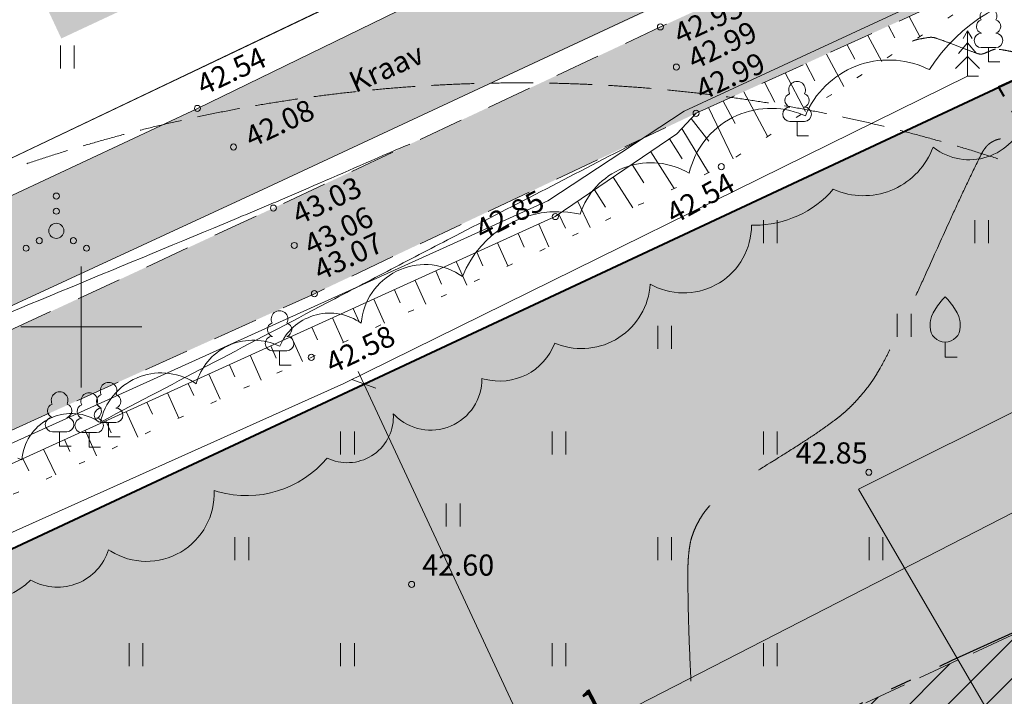
# Model space of a CAD drawing. Units: millimetres. Extents: x 560846961 to 562120300, y 6572342900 to 6573674190.
# Drawn here: x 561197961 to 561230566, y 6572937774 to 6572960171 of the extents above; entities that cross this region are included whole.
import ezdxf

# ---------------------------------------------------------------- set-up
doc = ezdxf.new("R2010")
doc.units = ezdxf.units.MM
doc.header["$MEASUREMENT"] = 0
for name, pattern in [('ASFBET', [2500, 1500, -1000]), ('Hidden Line', [1956.111116, 1411.111116, -545]), ('ISOPOOL', [8000, 6000, -2000]), ('NOLVAALL', [1200, 200, -1000]), ('Невидимая', [1956.111116, 1411.111116, -545]), ('Штрих-Штриховая', [5468.055367, 2645.833254, -1058.333278, 705.555558, -1058.333278])]:
    doc.linetypes.add(name, pattern=pattern)
for name, color, linetype, lineweight in [('0_Ном._пера__25', 25, 'Continuous', 18), ('0_Ном._пера__65', 65, 'Continuous', 18), ('0_Ном._пера__85', 85, 'Continuous', 18), ('2D Drafting - General_Ном._пера__250', 250, 'Continuous', 18), ('DGN_43_Ном._пера__102', 102, 'Continuous', 18), ('HALJASTUS_Ном._пера__3', 3, 'Continuous', 18), ('HOONEDET_Ном._пера__141', 141, 'Continuous', 18), ('HOONEDET_Ном._пера__150', 150, 'Continuous', 18), ('HOONEDET_Ном._пера__9', 9, 'Continuous', 18), ('HORISONTAAL_Ном._пера__30', 30, 'Continuous', 18), ('KORGUS_Ном._пера__7', 7, 'Continuous', 18), ('Level 1_Ном._пера__30', 30, 'Continuous', 18), ('PA - KATENDID_Ном._пера__50', 2, 'Continuous', 18), ('PA - KATENDID_Ном._пера__51', 51, 'Continuous', 18), ('PA - KATENDID_Ном._пера__6', 6, 'Continuous', 40), ('PIIR_Ном._пера__5', 5, 'Continuous', 18), ('PIIR_Ном._пера__6', 6, 'Continuous', 40), ('PIIR_Ном._пера__75', 75, 'Continuous', 18), ('PUU_Ном._пера__3', 3, 'Continuous', 18), ('RELJEEF_Ном._пера__32', 32, 'Continuous', 18), ('TEE_Ном._пера__19', 19, 'Continuous', 30), ('TEE_Ном._пера__7', 7, 'Continuous', 18), ('U ROHEALA_Ном._пера__202', 202, 'Continuous', 18), ('VEEKOGU_Ном._пера__161', 161, 'Continuous', 18), ('VEEKOGU_Ном._пера__4', 4, 'Continuous', 18), ('VORK_Ном._пера__7', 7, 'Continuous', 18)]:
    doc.layers.add(name, color=color, linetype=linetype, lineweight=lineweight)
doc.styles.add('СГЕНЕРИР_СТИЛЬ_1', font='txt')
doc.linetypes.add('HEKK', pattern='A,0,[3,POHIJOONIS TEHNOVORKUDEGA1.Shx,S=26.984127,R=0,X=0,Y=-1.11022e-16],-5000,0', length=5000)
doc.linetypes.add('PUURIVI', pattern='A,0,[2,POHIJOONIS TEHNOVORKUDEGA1.Shx,S=12.698413,R=0,X=0,Y=-1.11022e-16],-5600,0', length=5600)
doc.linetypes.add('Сварной шов', pattern='A,0,[9,POHIJOONIS TEHNOVORKUDEGA1.Shx,S=0.079365,R=0,X=0,Y=0],-17,0', length=17)
doc.dimstyles.new('СГЕНЕРИР_СТИЛЬ__1', dxfattribs={"dimtxt": 1000, "dimasz": 570, "dimexe": 0.18, "dimexo": 300, "dimgap": 0.09, "dimtad": 1, "dimlfac": 0.001, "dimzin": 0, "dimdsep": 46, "dimtxsty": 'СГЕНЕРИР_СТИЛЬ_1', "dimblk": 'ARROWHEAD_6', "dimblk1": 'ARROWHEAD_6', "dimblk2": 'ARROWHEAD_6', "dimcen": 0.09, "dimclrd": 85, "dimclre": 85, "dimclrt": 25, "dimazin": 0, "dimtfac": 1, "dimtdec": 4, "dimtmove": 0, "dimatfit": 3, "dimfxl": 0, "dimtolj": 1, "dimtzin": 0, "dimarcsym": 0})

# ---------------------------------------------------------------- blocks, each defined once
blk = doc.blocks.new('*D1', base_point=(561272866, 6572924402))
at = {"layer": '0_Ном._пера__65', "linetype": 'Continuous'}
for p, q in [((561259112, 6572947713), (561259304, 6572948539)), ((561210638, 6572918200), (561210446, 6572917373))]:
    blk.add_line(p, q, dxfattribs=at)
at = {"layer": '0_Ном._пера__85', "linetype": 'Continuous'}
for p, q in [((561258911, 6572948603), (561259506, 6572947649)), ((561259590, 6572948364), (561259208, 6572948126)), ((561259208, 6572948126), (561210542, 6572917786)), ((561210245, 6572918264), (561213814, 6572912538)), ((561210542, 6572917786), (561210160, 6572917548))]:
    blk.add_line(p, q, dxfattribs=at)
at = {"layer": '0_Ном._пера__25', "insert": (561234125, 6572932724), "char_height": 1000, "attachment_point": 7, "rotation": 31.9405, "style": 'СГЕНЕРИР_СТИЛЬ_1'}
blk.add_mtext('\\A1;{\\fArial|b0|i0|c204|p34;60}', dxfattribs=at)
blk = doc.blocks.new('ARROWHEAD_6')
at = {"color": 0, "linetype": 'Continuous', "lineweight": 0}
for p, q in [((0, 0), (-1, 0)), ((-0.5, -0.5), (0.5, 0.5))]:
    blk.add_line(p, q, dxfattribs=at)
blk = doc.blocks.new('*D16', base_point=(561272866, 6572924402))
at = {"layer": '0_Ном._пера__65', "linetype": 'Continuous'}
for p, q in [((561195831, 6572941458), (561195024, 6572941720)), ((561206208, 6572919760), (561207015, 6572919498))]:
    blk.add_line(p, q, dxfattribs=at)
at = {"layer": '0_Ном._пера__85', "linetype": 'Continuous'}
for p, q in [((561195929, 6572941844), (561194927, 6572941334)), ((561195428, 6572941589), (561195224, 6572941990)), ((561206611, 6572919629), (561195428, 6572941589)), ((561207113, 6572919884), (561206110, 6572919374)), ((561206816, 6572919228), (561206611, 6572919629))]:
    blk.add_line(p, q, dxfattribs=at)
at = {"layer": '0_Ном._пера__25', "insert": (561200594, 6572931885), "char_height": 1000, "attachment_point": 7, "rotation": 296.9882, "style": 'СГЕНЕРИР_СТИЛЬ_1'}
blk.add_mtext('\\A1;{\\fArial|b0|i0|c204|p34;24,7}', dxfattribs=at)
blk = doc.blocks.new('*D21', base_point=(561272866, 6572924402))
at = {"layer": '0_Ном._пера__65', "linetype": 'Continuous'}
for p, q in [((561242890, 6572950359), (561242630, 6572949552)), ((561190281, 6572923398), (561190021, 6572922590))]:
    blk.add_line(p, q, dxfattribs=at)
at = {"layer": '0_Ном._пера__85', "linetype": 'Continuous'}
for p, q in [((561190151, 6572922994), (561242760, 6572949956)), ((561190585, 6572922147), (561189895, 6572923495)), ((561189751, 6572922789), (561190151, 6572922994))]:
    blk.add_line(p, q, dxfattribs=at)
at = {"layer": '0_Ном._пера__25', "insert": (561215180, 6572936046), "char_height": 1000, "attachment_point": 7, "rotation": 27.1349, "style": 'СГЕНЕРИР_СТИЛЬ_1'}
blk.add_mtext('\\A1;{\\fArial|b0|i0|c204|p34;59,1}', dxfattribs=at)
blk = doc.blocks.new('*D22', base_point=(561272866, 6572924402))
at = {"layer": '0_Ном._пера__65', "linetype": 'Continuous'}
for p, q in [((561277575, 6572968136), (561277315, 6572967328)), ((561242890, 6572950359), (561242630, 6572949552))]:
    blk.add_line(p, q, dxfattribs=at)
at = {"layer": '0_Ном._пера__85', "linetype": 'Continuous'}
for p, q in [((561242760, 6572949956), (561277445, 6572967732)), ((561243016, 6572949455), (561242503, 6572950456)), ((561190151, 6572922994), (561242760, 6572949956))]:
    blk.add_line(p, q, dxfattribs=at)
at = {"layer": '0_Ном._пера__25', "insert": (561259336, 6572958676), "char_height": 1000, "attachment_point": 7, "rotation": 27.1349, "style": 'СГЕНЕРИР_СТИЛЬ_1'}
blk.add_mtext('\\A1;{\\fArial|b0|i0|c204|p34;39}', dxfattribs=at)
blk = doc.blocks.new('*D39', base_point=(561272866, 6572924402))
at = {"layer": '0_Ном._пера__65', "linetype": 'Continuous'}
for p, q in [((561209753, 6572947971), (561208956, 6572948261)), ((561222382, 6572919497), (561223179, 6572919207))]:
    blk.add_line(p, q, dxfattribs=at)
at = {"layer": '0_Ном._пера__85', "linetype": 'Continuous'}
for p, q in [((561212602, 6572949632), (561208845, 6572947878)), ((561209354, 6572948116), (561209164, 6572948524)), ((561222780, 6572919352), (561209354, 6572948116)), ((561226028, 6572920868), (561222271, 6572919114)), ((561222971, 6572918944), (561222780, 6572919352))]:
    blk.add_line(p, q, dxfattribs=at)
at = {"layer": '0_Ном._пера__25', "insert": (561215928, 6572934506), "char_height": 1000, "attachment_point": 7, "rotation": 295.0211, "style": 'СГЕНЕРИР_СТИЛЬ_1'}
blk.add_mtext('\\A1;{\\fArial|b0|i0|c204|p34;32}', dxfattribs=at)
blk = doc.blocks.new('*D57', base_point=(561272866, 6572924402))
at = {"layer": '0_Ном._пера__65', "linetype": 'Continuous'}
for p, q in [((561261834, 6572943347), (561262026, 6572944173)), ((561222871, 6572919763), (561222679, 6572918936))]:
    blk.add_line(p, q, dxfattribs=at)
at = {"layer": '0_Ном._пера__85', "linetype": 'Continuous'}
for p, q in [((561259361, 6572947880), (561262228, 6572943282)), ((561261930, 6572943760), (561222775, 6572919349)), ((561262312, 6572943998), (561261930, 6572943760)), ((561222477, 6572919827), (561223072, 6572918872)), ((561222775, 6572919349), (561222393, 6572919111))]:
    blk.add_line(p, q, dxfattribs=at)
at = {"layer": '0_Ном._пера__25', "insert": (561241603, 6572931323), "char_height": 1000, "attachment_point": 7, "rotation": 31.9405, "style": 'СГЕНЕРИР_СТИЛЬ_1'}
blk.add_mtext('\\A1;{\\fArial|b0|i0|c204|p34;47}', dxfattribs=at)

msp = doc.modelspace()

# ---------------------------------------------------------------- hatches: boundary and pattern name
at = {"layer": 'DGN_43_Ном._пера__102', "linetype": 'Continuous'}
h = msp.add_hatch(dxfattribs=at)
h.set_pattern_fill('Блоки_Бетонные_Эффективные', color=256, style=0, pattern_type=2)
h.set_pattern_definition([(45, (561272866.3, 6572924402.3), (-636.396, 636.396), [])])
h.paths.add_polyline_path([(561218888.404, 6572934258.555), (561259869.163, 6572953305.414), (561263859.051, 6572955165.142), (561275564.121, 6572960913.973), (561311179.752, 6572896577.457), (561265153.487, 6572866453.276)])
at = {"layer": 'HOONEDET_Ном._пера__141', "linetype": 'Continuous', "lineweight": 0, "true_color": 0xdff7ff}
msp.add_hatch(color=7, dxfattribs=at).paths.add_polyline_path([(561187190, 6572951271), (561188085.653, 6572950452.092), (561188644.758, 6572950363.443), (561189130, 6572950343), (561203847, 6572957236), (561217526, 6572963901), (561223921, 6572967007), (561223321, 6572968405), (561225836, 6572969586), (561226175.812, 6572969150.363), (561226511, 6572968815), (561226910.002, 6572968728.585), (561227379.786, 6572968713.783), (561228708.112, 6572969210.181), (561229455.723, 6572969318.064), (561230203.477, 6572969183.416), (561230679.112, 6572968843.818), (561231043, 6572968312), (561231214.345, 6572967589.361), (561231214.345, 6572966885.642), (561230832.036, 6572966258.413), (561230052, 6572965704), (561207853.071, 6572955406.757), (561189917, 6572947116), (561189034.294, 6572946695.696), (561188219.461, 6572946516.616), (561187176, 6572946480), (561186319.386, 6572947078.827), (561185463.014, 6572947855.213), (561184633.403, 6572948845.775), (561183988.482, 6572949868.58)])
at = {"layer": 'HOONEDET_Ном._пера__150', "linetype": 'Continuous'}
h = msp.add_hatch(dxfattribs=at)
h.set_pattern_fill('Стоячий_фальц__копия_', color=256, style=0, pattern_type=2)
h.set_pattern_definition([(224.2956, (561295842.5, 6572956335.8), (-1396.722, 1431.49), []), (224.2956, (561295912.3, 6572956264.2), (-1396.722, 1431.49), []), (224.2956, (561295982.2, 6572956192.6), (-1396.722, 1431.49), []), (224.2956, (561290919.5, 6572952789.8), (-698.361, 715.746), [])])
h.paths.add_polyline_path([(561230806.869, 6572890109.374), (561218777.099, 6572880657.613), (561219890.797, 6572878978.602), (561232646.307, 6572889208.62), (561243667.203, 6572924954.621), (561258211.7, 6572936310.852), (561260221.208, 6572947957.753, 1.029434008), (561258216.655, 6572948302.655), (561256435.604, 6572937409.285), (561242183.989, 6572926335.444)])
at = {"layer": 'HOONEDET_Ном._пера__9', "linetype": 'Continuous', "lineweight": 0, "true_color": 0x303030}
msp.add_hatch(color=250, dxfattribs=at).paths.add_polyline_path([(561118964, 6572916882), (561122238, 6572915292), (561126844, 6572914799), (561129745, 6572915387), (561135513.542, 6572917328.374), (561142659, 6572920834), (561149343, 6572924613), (561158091, 6572929939), (561166254, 6572934592), (561171699, 6572937578), (561179350, 6572941106), (561189424, 6572946069), (561206364, 6572953936), (561219179, 6572959931), (561234103, 6572966787), (561246197, 6572972377), (561252576, 6572975418), (561255349, 6572976565), (561275392, 6572986285), (561288702, 6572993044), (561304475, 6573000361), (561321168, 6573007750), (561331319, 6573012704), (561333960, 6573013924), (561339144, 6573016124), (561353274, 6573023015), (561368881, 6573031621), (561385469, 6573041954), (561397996, 6573050906), (561399730, 6573048271), (561386996, 6573039314), (561370497, 6573028760), (561354480, 6573020100), (561340444, 6573013235), (561335352, 6573010627), (561332634, 6573009480), (561322157, 6573004871), (561305869, 6572997654), (561289787, 6572990230), (561276704, 6572983733), (561256623, 6572973920), (561247406, 6572969629), (561239065, 6572965706), (561237785, 6572964076), (561237826.281, 6572962276.422), (561238943, 6572960462), (561239185, 6572960279), (561246870, 6572947961), (561248364.48, 6572946453.729), (561253377.545, 6572937224.716), (561251601, 6572936200), (561254038.138, 6572929797.123), (561253478.655, 6572928990.532), (561252159.35, 6572928407.279), (561251401.361, 6572928666.453), (561250792, 6572935660), (561244754, 6572946694), (561236955, 6572958824), (561236598, 6572959128), (561234532, 6572961186), (561231877, 6572962302), (561220360, 6572957072), (561207720, 6572951102), (561190567, 6572943366), (561180641, 6572938650), (561173057, 6572934804), (561167815, 6572932184), (561159347, 6572927414), (561150944, 6572922222), (561143940, 6572918226), (561136819, 6572914615), (561130219, 6572912320), (561127150, 6572911709), (561121493, 6572912121), (561117369, 6572914182)])
at = {"layer": 'Level 1_Ном._пера__30', "linetype": 'Continuous'}
msp.add_hatch(color=256, dxfattribs=at).paths.add_polyline_path([(561199338.656, 6572959549.191), (561203016.505, 6572961267.555), (561202406.202, 6572962573.799), (561198728.353, 6572960855.435)])
at = {"layer": 'PA - KATENDID_Ном._пера__50', "linetype": 'Continuous', "lineweight": 0, "true_color": 0x3f3f00}
msp.add_hatch(color=48, dxfattribs=at).paths.add_polyline_path([(561258164.238, 6572970848.792), (561277718.527, 6572935114.769), (561289836.286, 6572907688.192), (561286739.537, 6572891085.669), (561274632, 6572893698), (561272766, 6572896550), (561266733.004, 6572908236.466), (561266467.143, 6572908737.672), (561261083.714, 6572918139.407), (561261555.352, 6572918386.541), (561260658.011, 6572919953.676), (561268748, 6572924586), (561268747.379, 6572924587.052), (561257786.162, 6572918309.473), (561248723.853, 6572913119.415), (561242970.01, 6572922980.507), (561245674, 6572931355), (561230373.784, 6572957944.67)])
at = {"layer": 'PA - KATENDID_Ном._пера__51', "linetype": 'Continuous', "lineweight": 0, "true_color": 0x7f7f40}
h = msp.add_hatch(color=57, dxfattribs=at)
h.paths.add_polyline_path([(561135530, 6572910160), (561156747.799, 6572921874.255), (561165065.491, 6572926466.417), (561176094.702, 6572932555.597), (561202783.668, 6572945044.051), (561218825.378, 6572952544.852), (561228988.937, 6572957297.141), (561240671.839, 6572962759.847), (561265535.731, 6572974385.735), (561286465.745, 6572984172.216), (561302021.765, 6572991445.918), (561319598.011, 6572999664.241), (561336340.318, 6573007492.628), (561346750, 6573012360), (561367400.765, 6573023214.012), (561373900, 6573026630), (561386340.438, 6573034466.801), (561386355, 6573033524), (561386807.498, 6573032610.76), (561387366.831, 6573031818.162), (561387741.29, 6573031385.152), (561388972, 6573029962), (561402294, 6573011650), (561413409, 6572997919), (561413325.004, 6572996675.147), (561412941, 6572995302), (561412353.198, 6572993860.147), (561411538.528, 6572992420.047), (561408129, 6572989508), (561394361, 6572980827), (561376768, 6572970548), (561365938, 6572963957), (561358526, 6572959657), (561340871, 6572948346), (561316404.714, 6572932152.432), (561314961.547, 6572931046.713), (561314655.29, 6572930137.15), (561314779, 6572929268), (561314809.031, 6572929241.14), (561302877.02, 6572921844.829), (561320148.795, 6572890622.648), (561245435.841, 6572841595.766), (561249385.475, 6572835800.278), (561249096, 6572835610), (561247947.303, 6572835200.572), (561246686.363, 6572835049.61), (561245633.602, 6572835329.968), (561244726, 6572835960), (561242162.179, 6572839447.579), (561232281, 6572852889), (561219120, 6572871668), (561206522, 6572890835), (561198065, 6572903397), (561188519, 6572919496), (561187554.381, 6572920851.692), (561186364.053, 6572921817.216), (561185349.117, 6572922146.185), (561184367.629, 6572922184.012), (561183768.818, 6572921481.315), (561183372.188, 6572920636.564), (561183372.188, 6572919761.07), (561183707, 6572918550), (561195113, 6572901480), (561203941, 6572888822), (561214608, 6572871251), (561229006, 6572850860), (561242583, 6572832023), (561242705.055, 6572831711.501), (561242690.976, 6572831394.172), (561242553.749, 6572831155.186), (561242238, 6572830874), (561233562, 6572825819), (561222906, 6572818552), (561221723.575, 6572817608.661), (561221308.589, 6572816514.186), (561221415.456, 6572815818.991), (561221563.867, 6572815448.469), (561212878.246, 6572809738.062)])
h.paths.add_polyline_path([(561285014.188, 6572885780.173), (561285675.447, 6572884693.569), (561293648, 6572875047), (561294001.041, 6572875038.017), (561294364.383, 6572875097.879), (561294686.639, 6572875223.746), (561295067, 6572875430), (561295313.407, 6572875788.104), (561295389.254, 6572876157.857), (561295278.946, 6572876801.569), (561294863, 6572877429), (561287728, 6572885986), (561286583.812, 6572886942.328), (561285925.462, 6572887098.658), (561285344, 6572886934), (561285061.661, 6572886405.958)], flags=0)

# ---------------------------------------------------------------- linework, layer by layer
at = {"layer": '2D Drafting - General_Ном._пера__250', "linetype": 'Hidden Line', "flags": 128}
for points in [[(561173854.204, 6572875935.86), (561178445.388, 6572869198.995, 0.999720435), (561262908.391, 6572926726.085), (561256799.951, 6572935709.438, 1.027338136)], [(561136882.07, 6572855300.12), (561141721.115, 6572848739.026, 0.999720435), (561223981.696, 6572909373.685), (561217542.733, 6572918123.166, 1.027338136)]]:
    msp.add_lwpolyline(points, format="xyb", close=True, dxfattribs=at)
at = {"layer": 'DGN_43_Ном._пера__102', "linetype": 'Невидимая', "flags": 128}
msp.add_lwpolyline([(561218888.404, 6572934258.555), (561259869.163, 6572953305.414), (561263859.051, 6572955165.142), (561275564.121, 6572960913.973), (561311179.752, 6572896577.457), (561265153.487, 6572866453.276)], close=True, dxfattribs=at)
at = {"layer": 'HALJASTUS_Ном._пера__3', "linetype": 'Continuous'}
for p, q in [((561199309.45, 6572959314.573), (561199309.45, 6572958553.457)), ((561199764.506, 6572959314.573), (561199764.506, 6572958553.457)), ((561222588.74, 6572953537.758), (561222588.74, 6572952776.642)), ((561223043.796, 6572953537.758), (561223043.796, 6572952776.642)), ((561229588.74, 6572953537.758), (561229588.74, 6572952776.642)), ((561230043.796, 6572953537.758), (561230043.796, 6572952776.642)), ((561227023.43, 6572950432.734), (561227023.43, 6572949671.618)), ((561227478.486, 6572950432.734), (561227478.486, 6572949671.618)), ((561219088.74, 6572950037.758), (561219088.74, 6572949276.642)), ((561219543.796, 6572950037.758), (561219543.796, 6572949276.642)), ((561208588.74, 6572946537.758), (561208588.74, 6572945776.642)), ((561209043.796, 6572946537.758), (561209043.796, 6572945776.642)), ((561215588.74, 6572946537.758), (561215588.74, 6572945776.642)), ((561216043.796, 6572946537.758), (561216043.796, 6572945776.642)), ((561222588.74, 6572946537.758), (561222588.74, 6572945776.642)), ((561223043.796, 6572946537.758), (561223043.796, 6572945776.642)), ((561212088.74, 6572944151.961), (561212088.74, 6572943390.845)), ((561212543.796, 6572944151.961), (561212543.796, 6572943390.845)), ((561205088.74, 6572943037.758), (561205088.74, 6572942276.642)), ((561205543.796, 6572943037.758), (561205543.796, 6572942276.642)), ((561219088.74, 6572943037.758), (561219088.74, 6572942276.642)), ((561219543.796, 6572943037.758), (561219543.796, 6572942276.642)), ((561226088.74, 6572943037.758), (561226088.74, 6572942276.642)), ((561226543.796, 6572943037.758), (561226543.796, 6572942276.642)), ((561201588.74, 6572939537.758), (561201588.74, 6572938776.642)), ((561202043.796, 6572939537.758), (561202043.796, 6572938776.642)), ((561208588.74, 6572939537.758), (561208588.74, 6572938776.642)), ((561209043.796, 6572939537.758), (561209043.796, 6572938776.642)), ((561215588.74, 6572939537.758), (561215588.74, 6572938776.642)), ((561216043.796, 6572939537.758), (561216043.796, 6572938776.642)), ((561222588.74, 6572939537.758), (561222588.74, 6572938776.642)), ((561223043.796, 6572939537.758), (561223043.796, 6572938776.642))]:
    msp.add_line(p, q, dxfattribs=at)
at = {"layer": 'HALJASTUS_Ном._пера__3', "linetype": 'HEKK', "flags": 128}
msp.add_lwpolyline([(561233865, 6572930711), (561225734, 6572944629), (561231823, 6572947668)], dxfattribs=at)
at = {"layer": 'HALJASTUS_Ном._пера__3', "linetype": 'Continuous'}
for centre, radius in [((561199173.411, 6572954331.797), 100), ((561199173.411, 6572953831.797), 100), ((561199173.411, 6572953181.797), 250), ((561198608.411, 6572952856.797), 100), ((561199738.411, 6572952856.797), 100), ((561198173.411, 6572952606.797), 100), ((561200173.411, 6572952606.797), 100)]:
    msp.add_circle(centre, radius, dxfattribs=at)
at = {"layer": 'HORISONTAAL_Ном._пера__30', "linetype": 'ISOPOOL'}
for points, knots in [([(561227525.472, 6572959462.374), (561227529.8, 6572959464.332), (561227534.128, 6572959466.291), (561227538.457, 6572959468.249), (561227560.671, 6572959478.3), (561227583.884, 6572959485.916), (561227607.101, 6572959493.52), (561227630.319, 6572959501.124), (561227653.637, 6572959508.138), (561227677.396, 6572959513.751), (561227701.28, 6572959519.393), (561227725.251, 6572959524.329), (561227749.342, 6572959528.942), (561227846.144, 6572959547.476), (561227942.916, 6572959564.037), (561228040.426, 6572959579.626), (561228064.438, 6572959583.465), (561228088.589, 6572959585.907), (561228112.757, 6572959587.504), (561228136.497, 6572959589.073), (561228160.438, 6572959587.953), (561228184.208, 6572959585.761), (561228207.979, 6572959583.57), (561228231.521, 6572959580.354), (561228254.78, 6572959574.467), (561228278.457, 6572959568.474), (561228301.499, 6572959561.434), (561228324.473, 6572959553.58), (561228778.776, 6572959398.269), (561229218.706, 6572959210.015), (561229673.366, 6572959053.059), (561229693.255, 6572959046.193), (561229713.307, 6572959040.895), (561229734.122, 6572959036.562), (561229754.158, 6572959032.391), (561229774.386, 6572959031.48), (561229794.478, 6572959031.997)], [0, 0, 0, 0, 1, 1, 1, 2, 2, 2, 3, 3, 3, 4, 4, 4, 5, 5, 5, 6, 6, 6, 7, 7, 7, 8, 8, 8, 9, 9, 9, 10, 10, 10, 11, 11, 11, 12, 12, 12, 12]), ([(561229794.574, 6572959032.119), (561229814.668, 6572959032.647), (561229834.764, 6572959034.514), (561229854.682, 6572959039.705), (561229875.374, 6572959045.098), (561229894.955, 6572959051.507), (561229914.476, 6572959059.346), (561229995.032, 6572959091.695), (561230072.442, 6572959129.788), (561230152.968, 6572959161.912), (561230172.723, 6572959169.792), (561230192.447, 6572959176.228), (561230212.992, 6572959182.293)], [0, 0, 0, 0, 1, 1, 1, 2, 2, 2, 3, 3, 3, 4, 4, 4, 4]), ([(561230442.18, 6572956225.039), (561230348.262, 6572956215.064), (561230261.165, 6572956181.167), (561230175.216, 6572956133.16), (561230089.269, 6572956085.156), (561230016.316, 6572956030.751), (561229957.007, 6572955954.649), (561229890.674, 6572955869.534), (561229834.424, 6572955781.207), (561229787.381, 6572955686.72), (561228709.04, 6572953520.882), (561227812.574, 6572951284.534), (561226718.467, 6572949132.729), (561226587.137, 6572948874.44), (561226450.203, 6572948620.798), (561226297.701, 6572948372.89), (561226148.251, 6572948129.943), (561225973.027, 6572947908.371), (561225784.785, 6572947693.071), (561225596.546, 6572947477.775), (561225400.655, 6572947274.842), (561225179.78, 6572947094.252), (561224954.39, 6572946909.97), (561224721.503, 6572946740.017), (561224482.68, 6572946575.844), (561223510.936, 6572945907.846), (561222487.568, 6572945326.049), (561221509.95, 6572944662.655), (561221279.014, 6572944505.946), (561221067.909, 6572944330.987), (561220863.716, 6572944134.09), (561220674.035, 6572943951.187), (561220534.487, 6572943739.014), (561220411.274, 6572943503.076), (561220288.066, 6572943267.148), (561220193.473, 6572943029.921), (561220152.718, 6572942772.39), (561220108.843, 6572942495.147), (561220088.776, 6572942218.394), (561220087.984, 6572941940.278), (561220078.764, 6572938704.044), (561220409.8, 6572935466.143), (561220442.025, 6572932229.551), (561220447.259, 6572931703.836), (561220398.247, 6572931181.815), (561220287.101, 6572930658.838), (561220211.554, 6572930303.362), (561220024.991, 6572930009.496), (561219682.842, 6572929772.135), (561219340.694, 6572929534.775), (561218970.924, 6572929489.825), (561218629.286, 6572929570.068), (561218126.665, 6572929688.122), (561217612.844, 6572929832.299), (561217126.478, 6572930052.394), (561213652.096, 6572931624.659), (561210392.508, 6572933393.922), (561206950.602, 6572934906.932)], [0, 0, 0, 0, 1, 1, 1, 2, 2, 2, 3, 3, 3, 4, 4, 4, 5, 5, 5, 6, 6, 6, 7, 7, 7, 8, 8, 8, 9, 9, 9, 10, 10, 10, 11, 11, 11, 12, 12, 12, 13, 13, 13, 14, 14, 14, 15, 15, 15, 16, 16, 16, 17, 17, 17, 18, 18, 18, 19, 19, 19, 19])]:
    msp.add_open_spline(points, degree=3, knots=knots, dxfattribs=at)
for points in [[(561230213.194, 6572959183.832), (561230233.287, 6572959189.783), (561230253.704, 6572959193.147), (561230274.42, 6572959195.506)], [(561230399.968, 6572959189.745), (561230571.036, 6572959163.708), (561230739.549, 6572959131.659), (561230908.732, 6572959096.108)]]:
    msp.add_open_spline(points, degree=3, dxfattribs=at)
at = {"layer": 'HORISONTAAL_Ном._пера__30', "linetype": 'Continuous'}
for points, knots in [([(561218416.375, 6572956137.481), (561216407.197, 6572955097.221), (561214398.019, 6572954056.96), (561212388.841, 6572953016.699), (561212033.777, 6572952832.863), (561211678.913, 6572952648.645), (561211324.098, 6572952464.329), (561210969.284, 6572952280.014), (561210614.72, 6572952095.215), (561210260.256, 6572951910.228), (561209905.792, 6572951725.24), (561209551.429, 6572951540.078), (561209197.316, 6572951354.42), (561208843.201, 6572951168.763), (561208489.24, 6572950982.8), (561208135.274, 6572950796.861), (561205648.479, 6572949490.538), (561203163.622, 6572948180.534), (561200677.076, 6572946873.728)], [0, 0, 0, 0, 1, 1, 1, 2, 2, 2, 3, 3, 3, 4, 4, 4, 5, 5, 5, 6, 6, 6, 6]), ([(561193097.894, 6572948585.457), (561193187.684, 6572948624.415), (561193277.474, 6572948663.374), (561193367.264, 6572948702.332), (561193510.216, 6572948764.357), (561193653.705, 6572948825.14), (561193797.325, 6572948885.609), (561193940.95, 6572948946.082), (561194084.685, 6572949006.286), (561194228.589, 6572949066.088), (561197837.434, 6572950565.814), (561201449.923, 6572952056.709), (561205058.566, 6572953556.904), (561205263.308, 6572953642.02), (561205467.978, 6572953727.296), (561205672.511, 6572953812.916), (561205877.041, 6572953898.535), (561206081.283, 6572953984.771), (561206285.407, 6572954071.353), (561206489.531, 6572954157.935), (561206693.534, 6572954244.751), (561206897.247, 6572954332.293), (561207100.964, 6572954419.838), (561207304.456, 6572954508.074), (561207508.031, 6572954595.948), (561208535.201, 6572955039.334), (561209560.333, 6572955487.281), (561210587.201, 6572955931.498), (561210684.04, 6572955973.39), (561210780.87, 6572956015.55), (561210880.886, 6572956049.144)], [0, 0, 0, 0, 1, 1, 1, 2, 2, 2, 3, 3, 3, 4, 4, 4, 5, 5, 5, 6, 6, 6, 7, 7, 7, 8, 8, 8, 9, 9, 9, 10, 10, 10, 10])]:
    msp.add_open_spline(points, degree=3, knots=knots, dxfattribs=at)
at = {"layer": 'KORGUS_Ном._пера__7', "linetype": 'Continuous'}
for centre in [(561219179, 6572959931), (561219706, 6572958603), (561203847, 6572957236), (561220360, 6572957072), (561205041, 6572955957), (561221194, 6572955306), (561206364, 6572953936), (561215698, 6572953653), (561207053, 6572952698), (561207720, 6572951102), (561207616, 6572948994), (561226080, 6572945191), (561210939, 6572941479)]:
    msp.add_circle(centre, 100, dxfattribs=at)
at = {"layer": 'PA - KATENDID_Ном._пера__6', "linetype": 'Невидимая', "flags": 128}
msp.add_lwpolyline([(561258164.238, 6572970848.792), (561277718.527, 6572935114.769), (561289836.286, 6572907688.192), (561286739.537, 6572891085.669), (561274632, 6572893698), (561272766, 6572896550), (561266733.004, 6572908236.466), (561266467.143, 6572908737.672), (561261083.714, 6572918139.407), (561261555.352, 6572918386.541), (561260658.011, 6572919953.676), (561268748, 6572924586), (561268747.379, 6572924587.052), (561257786.162, 6572918309.473), (561248723.853, 6572913119.415), (561242970.01, 6572922980.507), (561245674, 6572931355), (561230373.784, 6572957944.67)], close=True, dxfattribs=at)
at = {"layer": 'PIIR_Ном._пера__5', "linetype": 'Continuous', "flags": 128}
for points in [[(561232563.396, 6572961215.039, 0.23339445), (561228084.87, 6572958517.169), (561227993.898, 6572958559.412, 0.426867103), (561223978.776, 6572956992.052), (561223898.683, 6572957025.136, 0.462189339), (561220128.581, 6572955090.249), (561220009.211, 6572955153.076, 0.465405423), (561216522.345, 6572953733.199), (561216408.385, 6572953755.188, 0.36192139), (561212627.88, 6572951670.714), (561212514.391, 6572951741.694, 0.559348763), (561209269.006, 6572950129.431), (561209190.624, 6572950179.151, 0.463918697), (561206573.983, 6572949359.816), (561206457.25, 6572949408.978, 0.452773752), (561203804.869, 6572948122.131), (561203724.642, 6572948171.684, 0.52096238), (561200632.564, 6572946837.862), (561200514.694, 6572946907.39, 0.558448415), (561198036.416, 6572945599.248), (561197900.711, 6572945653.53, 0.519402286)], [(561210333.49, 6572947124.805), (561210379.333, 6572947078.961, 0.672893616), (561213263.82, 6572948295.798), (561213346.283, 6572948273.553, 0.385762357), (561215677.053, 6572949465.912), (561215766.752, 6572949431.986, 0.504842201), (561218840.233, 6572951416.939), (561218952.942, 6572951360.886, 0.556665353), (561222195.55, 6572953368.601), (561222290.836, 6572953368.601, 0.216858588), (561224899.638, 6572954555.92), (561225036.634, 6572954504.088, 0.416600297), (561228205.614, 6572955948.904), (561228330.638, 6572955864.089, 0.529565957), (561231278.077, 6572957034.377)], [(561195032.225, 6572941674.834), (561195085.453, 6572941621.606, 0.414213562), (561198323.422, 6572941621.606), (561198378.969, 6572941592.172, 0.467881785), (561200904.847, 6572942624.43), (561200977.109, 6572942579.402, 0.604741032), (561204396.537, 6572944585.43), (561204538.071, 6572944545.64, 0.2949909), (561208140.074, 6572945658.488), (561208225.538, 6572945623.002, 0.554497446), (561210333.49, 6572947124.805)]]:
    msp.add_lwpolyline(points, format="xyb", dxfattribs=at)
at = {"layer": 'PIIR_Ном._пера__6', "linetype": 'Continuous', "flags": 128}
msp.add_lwpolyline([(561272040.365, 6572977427.18), (561302877.02, 6572921844.829), (561320185.485, 6572890646.723), (561245435.841, 6572841595.766), (561250355.138, 6572834377.444), (561212878.246, 6572809738.062), (561135530, 6572910160), (561176203.506, 6572932615.667), (561176799.534, 6572932894.358), (561240671.839, 6572962759.847), (561265535.731, 6572974385.735)], close=True, dxfattribs=at)
at = {"layer": 'PIIR_Ном._пера__75', "linetype": 'Continuous', "flags": 128}
msp.add_lwpolyline([(561590790, 6573186390), (561433230, 6573069640), (561389630, 6573036540), (561386790, 6573034750), (561373900, 6573026630), (561346750, 6573012360), (561176170, 6572932600), (561135530, 6572910160), (561128080, 6572921640), (561150680, 6572932700), (561185740, 6572949890), (561352230, 6573029330), (561383150, 6573043050), (561388190, 6573046760), (561460710, 6573100230), (561522170, 6573146900), (561551630, 6573167430), (561668200, 6573254530)], dxfattribs=at)
for points in [[(561098450, 6573007670), (561131090, 6573031010), (561298420, 6573151150), (561303100, 6573154510), (561383150, 6573043050), (561352230, 6573029330), (561185740, 6572949890), (561150680, 6572932700)], [(561135530, 6572910160), (561176170, 6572932600), (561346750, 6573012360), (561373900, 6573026630), (561386790, 6573034750), (561389630, 6573036540), (561535490, 6572837500), (561604280, 6572743070), (561686590, 6572626700), (561547170, 6572522820), (561475010, 6572469410), (561468650, 6572477670)]]:
    msp.add_lwpolyline(points, close=True, dxfattribs=at)
at = {"layer": 'PUU_Ном._пера__3', "linetype": 'Continuous'}
for p, q in [((561229349, 6572959802), (561229199, 6572959552)), ((561229499, 6572959552), (561229349, 6572959802)), ((561229349, 6572959802), (561229349, 6572958302)), ((561229349, 6572959402), (561229049, 6572959052)), ((561229649, 6572959052), (561229349, 6572959402)), ((561230283, 6572959247), (561229803, 6572959247)), ((561230043, 6572958772), (561230043, 6572959247)), ((561229349, 6572958952), (561228949, 6572958552)), ((561229749, 6572958552), (561229349, 6572958952)), ((561230423, 6572958772), (561230043, 6572958772)), ((561229709, 6572958302), (561229349, 6572958302)), ((561223944, 6572956805), (561223464, 6572956805)), ((561223704, 6572956330), (561223704, 6572956805)), ((561224084, 6572956330), (561223704, 6572956330)), ((561228608, 6572949002), (561228608, 6572949502)), ((561206806, 6572949214), (561206326, 6572949214)), ((561206566, 6572948739), (561206566, 6572949214)), ((561229008, 6572949002), (561228608, 6572949002)), ((561206946, 6572948739), (561206566, 6572948739)), ((561201146, 6572946842), (561200666, 6572946842)), ((561200906, 6572946367), (561200906, 6572946842)), ((561199523, 6572946531), (561199043, 6572946531)), ((561199283, 6572946056), (561199283, 6572946531)), ((561200502, 6572946501), (561200022, 6572946501)), ((561200262, 6572946026), (561200262, 6572946501)), ((561201286, 6572946367), (561200906, 6572946367)), ((561199663, 6572946056), (561199283, 6572946056)), ((561200642, 6572946026), (561200262, 6572946026))]:
    msp.add_line(p, q, dxfattribs=at)
at = {"layer": 'PUU_Ном._пера__3', "linetype": 'PUURIVI', "flags": 128}
msp.add_lwpolyline([(561229349, 6572958302), (561208690, 6572948126), (561196334, 6572942585)], dxfattribs=at)
at = {"layer": 'PUU_Ном._пера__3', "linetype": 'Continuous', "flags": 128}
for points in [[(561228108, 6572950002), (561228108, 6572950152), (561228118, 6572950217), (561228153, 6572950347), (561228213, 6572950467), (561228358, 6572950702), (561228518, 6572950907), (561228608, 6572951002)], [(561229108, 6572950002), (561229108, 6572950152), (561229098, 6572950217), (561229063, 6572950347), (561229003, 6572950467), (561228858, 6572950702), (561228698, 6572950907), (561228608, 6572951002)]]:
    msp.add_lwpolyline(points, dxfattribs=at)
at = {"layer": 'PUU_Ном._пера__3', "linetype": 'Continuous'}
for centre, radius, start, end in [((561230043, 6572960292), 276.97, 332.579899, 207.4201), ((561229872.948, 6572959944.578), 232.573, 109.0217354, 253.1415399), ((561230213.084, 6572959944.578), 232.563, 286.8508163, 70.9859092), ((561229805.507, 6572959484.493), 237.507, 90.0016011, 269.3952966), ((561230280.493, 6572959484.493), 237.507, 270.6047034, 89.998399), ((561223704, 6572957850), 276.97, 332.579899, 207.4201), ((561223533.948, 6572957502.578), 232.573, 109.0217354, 253.1415399), ((561223874.084, 6572957502.578), 232.563, 286.8508163, 70.9859092), ((561223466.507, 6572957042.493), 237.507, 90.0016011, 269.3952966), ((561223941.493, 6572957042.493), 237.507, 270.6047034, 89.998399), ((561206566, 6572950259), 276.97, 332.579899, 207.4201), ((561206395.948, 6572949911.578), 232.573, 109.0217354, 253.1415399), ((561206736.084, 6572949911.578), 232.563, 286.8508163, 70.9859092), ((561228608, 6572950002), 500, 180, 0), ((561206328.507, 6572949451.493), 237.507, 90.0016011, 269.3952966), ((561206803.493, 6572949451.493), 237.507, 270.6047034, 89.998399), ((561200906, 6572947887), 276.97, 332.579899, 207.4201), ((561199283, 6572947576), 276.97, 332.579899, 207.4201), ((561200262, 6572947546), 276.97, 332.579899, 207.4201), ((561200735.948, 6572947539.578), 232.573, 109.0217354, 253.1415399), ((561201076.084, 6572947539.578), 232.563, 286.8508163, 70.9859092), ((561199112.948, 6572947228.578), 232.573, 109.0217354, 253.1415399), ((561199453.084, 6572947228.578), 232.563, 286.8508163, 70.9859092), ((561200091.948, 6572947198.578), 232.573, 109.0217354, 253.1415399), ((561200432.084, 6572947198.578), 232.563, 286.8508163, 70.9859092), ((561200668.507, 6572947079.493), 237.507, 90.0016011, 269.3952966), ((561201143.493, 6572947079.493), 237.507, 270.6047034, 89.998399), ((561199045.507, 6572946768.493), 237.507, 90.0016011, 269.3952966), ((561199520.493, 6572946768.493), 237.507, 270.6047034, 89.998399), ((561200024.507, 6572946738.493), 237.507, 90.0016011, 269.3952966), ((561200499.493, 6572946738.493), 237.507, 270.6047034, 89.998399)]:
    msp.add_arc(centre, radius, start, end, dxfattribs=at)
at = {"layer": 'RELJEEF_Ном._пера__32', "linetype": 'Continuous'}
for p, q in [((561227411.141, 6572960274.003), (561227766.988, 6572959610.467)), ((561226726.765, 6572959963.22), (561226938.084, 6572959569.182)), ((561226042.389, 6572959652.437), (561226507.301, 6572958785.533)), ((561225358.013, 6572959341.654), (561225616.18, 6572958860.259)), ((561224673.637, 6572959030.872), (561225247.613, 6572957960.599)), ((561223989.261, 6572958720.089), (561224294.277, 6572958151.337)), ((561222620.509, 6572958098.523), (561222972.373, 6572957442.414)), ((561223304.885, 6572958409.306), (561223987.925, 6572957135.664)), ((561221936.133, 6572957787.74), (561222728.238, 6572956310.73)), ((561221251.757, 6572957476.957), (561221650.47, 6572956733.492)), ((561219478.743, 6572956223.567), (561219893.268, 6572955569.307)), ((561218858.197, 6572955801.652), (561219632.223, 6572954579.977)), ((561218237.652, 6572955379.736), (561218626.179, 6572954766.508)), ((561217617.106, 6572954957.82), (561218260.511, 6572953942.31)), ((561216996.56, 6572954535.905), (561217359.09, 6572953963.709)), ((561216441.137, 6572954158.267), (561216853.432, 6572953288.202)), ((561215813.431, 6572953731.483), (561216033.475, 6572953267.123)), ((561215150.584, 6572953404.361), (561215486.824, 6572952652.907)), ((561214467.711, 6572953094.197), (561214670.375, 6572952641.269)), ((561213784.838, 6572952784.032), (561214126.473, 6572952020.521)), ((561213101.965, 6572952473.868), (561213301.19, 6572952028.625)), ((561212419.092, 6572952163.703), (561212766.122, 6572951388.135)), ((561211736.219, 6572951853.539), (561211932.005, 6572951415.98)), ((561211053.346, 6572951543.374), (561211405.77, 6572950755.749)), ((561209687.599, 6572950923.046), (561210045.419, 6572950123.363)), ((561210370.472, 6572951233.21), (561210562.821, 6572950803.335)), ((561209004.726, 6572950612.881), (561209193.636, 6572950190.691)), ((561208321.853, 6572950302.717), (561208685.068, 6572949490.977)), ((561207638.98, 6572949992.552), (561207824.452, 6572949578.046)), ((561206954.721, 6572949681.758), (561207325.479, 6572948860.614)), ((561206271.857, 6572949371.598), (561206456.656, 6572948962.31)), ((561205588.993, 6572949061.438), (561205962.265, 6572948234.725)), ((561204906.129, 6572948751.277), (561205089.55, 6572948345.042)), ((561204223.265, 6572948441.117), (561204599.051, 6572947608.837)), ((561203540.401, 6572948130.957), (561203722.443, 6572947727.774)), ((561202857.537, 6572947820.796), (561203235.837, 6572946982.948)), ((561202174.672, 6572947510.636), (561202355.337, 6572947110.506)), ((561201491.808, 6572947200.476), (561201872.623, 6572946357.059)), ((561200808.944, 6572946890.315), (561200988.23, 6572946493.238)), ((561200126.08, 6572946580.155), (561200509.409, 6572945731.17)), ((561199443.216, 6572946269.995), (561199621.124, 6572945875.97)), ((561198751.374, 6572945955.757), (561199156.528, 6572945110.026)), ((561198068.369, 6572945645.532), (561198265.233, 6572945234.594))]:
    msp.add_line(p, q, dxfattribs=at)
at = {"layer": 'RELJEEF_Ном._пера__32', "linetype": 'NOLVAALL', "flags": 128}
msp.add_lwpolyline([(561231877, 6572962302), (561221194, 6572955306), (561207616, 6572948994), (561196227, 6572943765), (561196106.728, 6572942300.058), (561195952.021, 6572941900.245), (561195215, 6572941203), (561194641.62, 6572941010.339), (561193844.143, 6572940907.161), (561192579, 6572941156), (561187121, 6572937993), (561183768.179, 6572936350.211)], dxfattribs=at)
at = {"layer": 'RELJEEF_Ном._пера__32', "linetype": 'Continuous', "flags": 128}
for points in [[(561220772.726, 6572957259.423), (561221582.779, 6572955560.6)], [(561182060, 6572938129), (561191592, 6572942757), (561192219.723, 6572942422.202), (561192840.502, 6572942161.413), (561193521.33, 6572942119.497), (561194254, 6572942230), (561194718.387, 6572942661.179), (561194936.759, 6572943021.305), (561195017.335, 6572943589.841), (561194866, 6572944191), (561215698, 6572953653), (561219725, 6572956391), (561220360, 6572957072)], [(561220196.138, 6572956896.268), (561220784.74, 6572956149.583)], [(561219891.626, 6572956569.697), (561220773.131, 6572955110.351)]]:
    msp.add_lwpolyline(points, dxfattribs=at)
at = {"layer": 'TEE_Ном._пера__19', "linetype": 'Штрих-Штриховая', "flags": 128}
msp.add_lwpolyline([(561285175.313, 6572965615.692), (561262224.313, 6572954363.692), (561255877.313, 6572951511.692), (561247536.313, 6572947588.692), (561240348.313, 6572944184.692), (561228831.313, 6572938954.692), (561216191.313, 6572932984.692), (561199038.313, 6572925248.692), (561189112.313, 6572920532.692), (561181528.313, 6572916686.692), (561176286.313, 6572914066.692), (561167818.313, 6572909296.692), (561159415.313, 6572904104.692), (561152411.313, 6572900108.692), (561144101.348, 6572895894.777)], dxfattribs=at)
at = {"layer": 'TEE_Ном._пера__7', "linetype": 'ASFBET', "flags": 128}
for points in [[(561118964, 6572916882), (561122238, 6572915292), (561126844, 6572914799), (561129745, 6572915387), (561135534, 6572917349), (561142659, 6572920834), (561149343, 6572924613), (561158091, 6572929939), (561166254, 6572934592), (561171699, 6572937578), (561179350, 6572941106), (561189424, 6572946069), (561206364, 6572953936), (561219179, 6572959931), (561234103, 6572966787), (561246197, 6572972377), (561252576, 6572975418), (561255349, 6572976565), (561275392, 6572986285)], [(561276704, 6572983733), (561253753, 6572972481), (561247406, 6572969629), (561239065, 6572965706), (561237785, 6572964076), (561237813, 6572962298), (561238943, 6572960462), (561237835, 6572959745), (561236598, 6572959128), (561234532, 6572961186), (561231877, 6572962302), (561220360, 6572957072), (561207720, 6572951102), (561190567, 6572943366), (561180641, 6572938650), (561173057, 6572934804), (561167815, 6572932184), (561159347, 6572927414), (561150944, 6572922222), (561143940, 6572918226), (561136819, 6572914615), (561130219, 6572912320), (561127150, 6572911709), (561121493, 6572912121), (561117369, 6572914182)]]:
    msp.add_lwpolyline(points, dxfattribs=at)
at = {"layer": 'U ROHEALA_Ном._пера__202', "linetype": 'Сварной шов', "flags": 128}
msp.add_lwpolyline([(561388778.327, 6573040189.735), (561378438.11, 6573033381.11), (561370590.763, 6573028495.939), (561354745.833, 6573020149.547), (561334861.322, 6573010687.224), (561321289.802, 6573004373.401), (561305748.525, 6572997440.074), (561293679.929, 6572991867.723), (561286119.28, 6572988260.893), (561256453.128, 6572974108.571), (561238943.882, 6572965931.978), (561219968.173, 6572957140.396), (561215452.371, 6572954180.323), (561193491.653, 6572944250.554), (561168411.634, 6572931479.812), (561158727.289, 6572925916.49), (561157138.032, 6572923021.661), (561136509, 6572911470), (561132022.765, 6572909968.437)], dxfattribs=at)
at = {"layer": 'VEEKOGU_Ном._пера__161', "linetype": 'Continuous', "flags": 128}
for points in [[(561225836, 6572969586), (561226206.097, 6572969111.537), (561226511, 6572968815), (561226894.253, 6572968729.081), (561227379.786, 6572968713.783), (561228693, 6572969208), (561229455.723, 6572969318.064), (561230220.341, 6572969180.38), (561230679.112, 6572968843.818), (561231043, 6572968312), (561231214.345, 6572967589.361), (561231214.345, 6572966885.642), (561230832.036, 6572966258.413), (561230052, 6572965704), (561218946, 6572960585), (561206007, 6572954545), (561189917, 6572947116), (561188995.548, 6572946677.248), (561188219.461, 6572946516.616), (561187176, 6572946480), (561186319.386, 6572947078.827), (561185463.014, 6572947855.213), (561184633.403, 6572948845.775), (561183992, 6572949863)], [(561187190, 6572951271), (561187634.529, 6572950838.373), (561188085.653, 6572950452.092), (561188628.532, 6572950364.127), (561189130, 6572950343), (561203847, 6572957236), (561217526, 6572963901), (561223921, 6572967007), (561223321, 6572968405)]]:
    msp.add_lwpolyline(points, dxfattribs=at)
at = {"layer": 'VORK_Ном._пера__7', "linetype": 'Continuous'}
for p, q in [((561200000, 6572952000.178), (561200000, 6572947999.822)), ((561197999.822, 6572950000), (561202000.178, 6572950000))]:
    msp.add_line(p, q, dxfattribs=at)

# ---------------------------------------------------------------- texts
at = {"layer": 'KORGUS_Ном._пера__7', "linetype": 'Continuous', "char_height": 700, "attachment_point": 7, "style": 'СГЕНЕРИР_СТИЛЬ_1'}
for s, insert, rotation in [('\\A1;{\\fArial|b0|i0|c204|p34;42.95}', (561219827.478, 6572959333.741), 24.7010206), ('\\A1;{\\fArial|b0|i0|c204|p34;42.99}', (561220297.471, 6572958498.415), 25.4609534), ('\\A1;{\\fArial|b0|i0|c204|p34;42.54}', (561204040.351, 6572957646.588), 25.2458179), ('\\A1;{\\fArial|b0|i0|c204|p34;42.99}', (561220555.884, 6572957481.386), 24.8918417), ('\\A1;{\\fArial|b0|i0|c204|p34;42.08}', (561205634.147, 6572955916.115), 25.2272887), ('\\A1;{\\fArial|b0|i0|c204|p34;43.03}', (561207197.787, 6572953362.781), 25.0670606), ('\\A1;{\\fArial|b0|i0|c204|p34;42.54}', (561219623.849, 6572953380.675), 28.861147), ('\\A1;{\\fArial|b0|i0|c204|p34;42.85}', (561213283.457, 6572952850.815), 27.0935054), ('\\A1;{\\fArial|b0|i0|c204|p34;43.06}', (561207601.829, 6572952349.866), 26.0407458), ('\\A1;{\\fArial|b0|i0|c204|p34;43.07}', (561207912.926, 6572951512.45), 25.3336609), ('\\A1;{\\fArial|b0|i0|c204|p34;42.58}', (561208305.656, 6572948434.089), 25.2527489)]:
    msp.add_mtext(s, dxfattribs=dict(at, insert=insert, rotation=rotation))
for s, insert in [('\\A1;{\\fArial|b0|i0|c204|p34;42.85}', (561223654.95, 6572945479.897)), ('\\A1;{\\fArial|b0|i0|c204|p34;42.60}', (561211289, 6572941767.897))]:
    msp.add_mtext(s, dxfattribs=dict(at, insert=insert))
at = {"layer": 'VEEKOGU_Ном._пера__4', "linetype": 'Continuous', "insert": (561208929.984, 6572958056.972), "char_height": 700, "attachment_point": 4, "rotation": 23.9764299, "style": 'СГЕНЕРИР_СТИЛЬ_1'}
msp.add_mtext('\\A1;{\\fArial|b0|i0|c204|p34;Kraav}', dxfattribs=at)

# ---------------------------------------------------------------- dimensions: what is measured, and where the dimension line sits
at = {"color": 85, "linetype": 'Continuous', "lineweight": 18}
for base, p1, p2, angle, text, picture, middle, turn in [((561277445.332, 6572967731.728), (561243074.901, 6572949340.787), (561277760.424, 6572967116.907), 27.1348645, '39', '*D22', (561259783.31, 6572959466.623), 27.1348645), ((561242759.809, 6572949955.608), (561190722.205, 6572921879.713), (561243074.901, 6572949340.787), 27.1348645, '59,1', '*D21', (561216136.217, 6572937097.752), 27.1348645), ((561209354.38, 6572948116.387), (561226299.545, 6572920994.56), (561212873.551, 6572949758.985), 115.021139, '32', '*D39', (561216701.683, 6572934030.242), 295.021139), ((561210542.092, 6572917786.288), (561259202.782, 6572948134.501), (561213972.582, 6572912283.654), 211.9405293, '60', '*D1', (561234504.764, 6572933550.156), 31.9405293), ((561222774.694, 6572919349.311), (561259202.782, 6572948134.501), (561222881.868, 6572919177.402), 211.9405293, '47', '*D57', (561241982.055, 6572932148.589), 31.9405293), ((561195427.782, 6572941589.2), (561213642.279, 6572923209.361), (561195796.645, 6572941777.05), 116.9882317, '24,7', '*D16', (561201643.4, 6572930926.67), 296.9882317)]:
    dim = msp.add_linear_dim(base=base, p1=p1, p2=p2, angle=angle, text=text, dimstyle='СГЕНЕРИР_СТИЛЬ__1', dxfattribs=at)
    dim.commit()
    dim.dimension.update_dxf_attribs({"geometry": picture, "text_midpoint": middle, "dimtype": 160, "text_rotation": turn})

doc.saveas('drawing.dxf')
